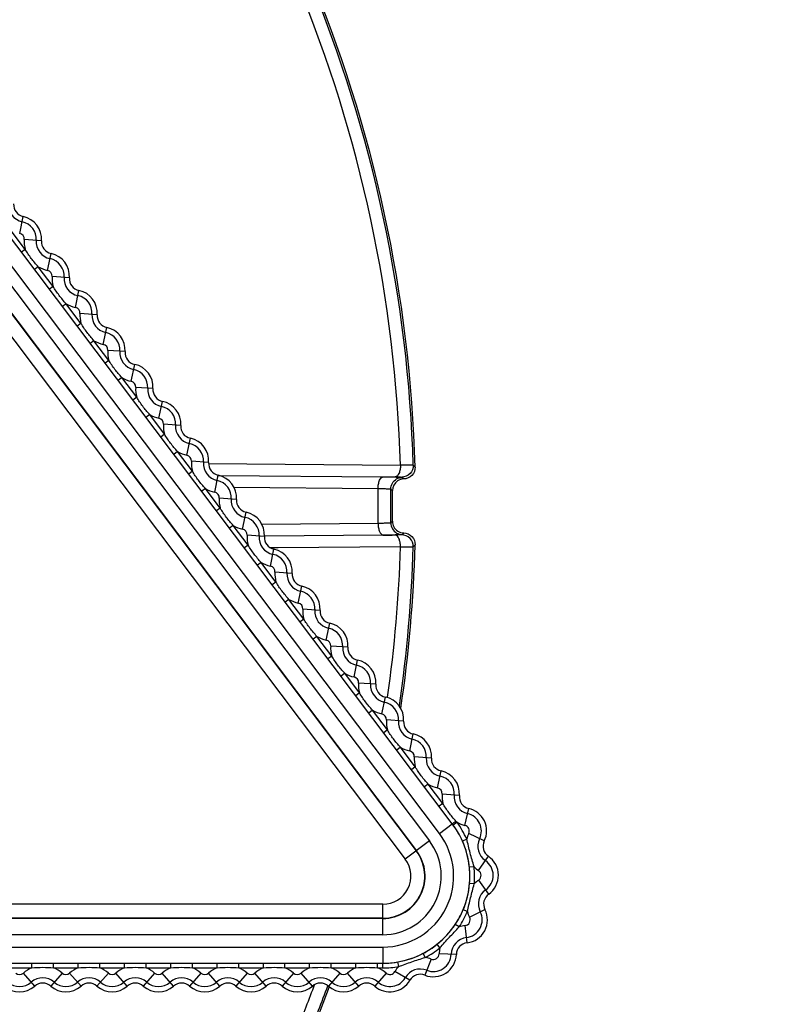
# Model space of a CAD drawing. Units: inches. Extents: x 3197 to 3341, y -633 to -543.
# Drawn here: x 3312 to 3313, y -596 to -595 of the extents above; entities that cross this region are included whole.
import ezdxf

# ---------------------------------------------------------------- set-up
doc = ezdxf.new("R2010")
doc.units = ezdxf.units.IN
doc.header["$MEASUREMENT"] = 0
doc.layers.add('1', color=7, linetype='Continuous')
doc.styles.get("Standard").update_dxf_attribs({"font": 'Arial.ttf'})
doc.dimstyles.get("Standard").update_dxf_attribs({"dimtxt": 0.18, "dimasz": 0.18, "dimexe": 0.18, "dimexo": 0.0625, "dimgap": 0.09, "dimtad": 0, "dimtih": 1, "dimtoh": 1, "dimdec": 4, "dimzin": 0, "dimdsep": 46, "dimtxsty": 'Standard', "dimcen": 0.09, "dimadec": 0, "dimazin": 0, "dimtfac": 1, "dimtdec": 4, "dimtofl": 0, "dimtmove": 0, "dimatfit": 3, "dimfxl": 1, "dimtolj": 1, "dimtzin": 0, "dimarcsym": 0})

# ---------------------------------------------------------------- blocks, each defined once
blk = doc.blocks.new('*D119')
at = {"layer": '1', "color": 0, "lineweight": -2, "transparency": 16777216}
for p, q in [((3311.3081, -595.16116), (3311.3081, -602.88467)), ((3317.43014, -595.72021), (3317.43014, -602.88467)), ((3311.6831, -602.50967), (3312.12965, -602.50967)), ((3317.05514, -602.50967), (3316.60859, -602.50967))]:
    blk.add_line(p, q, dxfattribs=at)
at = {"layer": '1', "color": 0, "transparency": 16777216}
for points in [[(3311.6831, -602.44717), (3311.6831, -602.57217), (3311.3081, -602.50967)], [(3317.05514, -602.44717), (3317.05514, -602.57217), (3317.43014, -602.50967)]]:
    blk.add_solid(points, dxfattribs=at)
at = {"layer": 'Defpoints', "color": 0, "transparency": 16777216}
for p in [(3311.3081, -595.16116), (3317.43014, -595.72021), (3311.3081, -602.50967)]:
    blk.add_point(p, dxfattribs=at)
at = {"layer": '1', "color": 0, "transparency": 16777216, "insert": (3314.36912, -602.50967), "char_height": 0.75, "attachment_point": 5}
blk.add_mtext('\\A1;6.1in\\P [155mm]', dxfattribs=at)

msp = doc.modelspace()

# ---------------------------------------------------------------- linework, layer by layer
at = {"color": 250, "linetype": 'Continuous'}
for p, q in [((3312.51656, -595.43155), (3312.07142, -594.84082)), ((3312.05201, -594.85545), (3312.49716, -595.44618)), ((3312.50556, -595.43985), (3312.06041, -594.84912)), ((3312.04077, -594.86392), (3312.48592, -595.45465)), ((3312.04101, -594.86374), (3312.48616, -595.45447)), ((3312.03134, -594.87102), (3312.47649, -595.46175)), ((3312.14861, -594.92934), (3312.15163, -594.91496)), ((3312.15333, -594.94295), (3312.14071, -594.9262)), ((3312.16715, -594.93555), (3312.15249, -594.93449)), ((3312.15333, -594.94295), (3312.15019, -594.94532)), ((3312.17231, -594.96078), (3312.17533, -594.9464)), ((3312.1644, -594.95765), (3312.16126, -594.96001)), ((3312.17702, -594.97439), (3312.1644, -594.95765)), ((3312.19085, -594.96699), (3312.17619, -594.96593)), ((3312.17702, -594.97439), (3312.17388, -594.97676)), ((3312.196, -594.99222), (3312.19902, -594.97784)), ((3312.1881, -594.98909), (3312.18495, -594.99146)), ((3312.20072, -595.00584), (3312.1881, -594.98909)), ((3312.21454, -594.99843), (3312.19988, -594.99737)), ((3312.20072, -595.00584), (3312.19757, -595.00821)), ((3312.21969, -595.02367), (3312.22271, -595.00928)), ((3312.21179, -595.02053), (3312.20864, -595.0229)), ((3312.22441, -595.03728), (3312.21179, -595.02053)), ((3312.23823, -595.02988), (3312.22357, -595.02882)), ((3312.22441, -595.03728), (3312.22127, -595.03965)), ((3312.24339, -595.05511), (3312.24641, -595.04072)), ((3312.23548, -595.05197), (3312.23234, -595.05434)), ((3312.2481, -595.06872), (3312.23548, -595.05197)), ((3312.26193, -595.06132), (3312.24727, -595.06026)), ((3312.2481, -595.06872), (3312.24496, -595.07109)), ((3312.26708, -595.08655), (3312.2701, -595.07217)), ((3312.25918, -595.08341), (3312.25603, -595.08578)), ((3312.2718, -595.10016), (3312.25918, -595.08341)), ((3312.28562, -595.09276), (3312.27096, -595.0917)), ((3312.2718, -595.10016), (3312.26865, -595.10253)), ((3312.29077, -595.11799), (3312.2938, -595.10361)), ((3312.28287, -595.11486), (3312.27973, -595.11723)), ((3312.29549, -595.13161), (3312.28287, -595.11486)), ((3312.30931, -595.1242), (3312.29465, -595.12314)), ((3312.29549, -595.13161), (3312.29235, -595.13398)), ((3312.30931, -595.12503), (3312.47247, -595.12648)), ((3312.48335, -595.12647), (3312.48495, -595.12804)), ((3312.31447, -595.14944), (3312.31749, -595.13505)), ((3312.31749, -595.13514), (3312.45785, -595.13636)), ((3312.45755, -595.13636), (3312.46807, -595.13645)), ((3312.47351, -595.1366), (3312.47365, -595.13673)), ((3312.30656, -595.1463), (3312.30342, -595.14867)), ((3312.31918, -595.16305), (3312.30656, -595.1463)), ((3312.33072, -595.1452), (3312.45341, -595.14626)), ((3312.4643, -595.14678), (3312.46566, -595.14811)), ((3312.33301, -595.15565), (3312.31835, -595.15459)), ((3312.31918, -595.16305), (3312.31604, -595.16542)), ((3312.33816, -595.18088), (3312.34118, -595.16649)), ((3312.46566, -595.1742), (3312.4643, -595.17554)), ((3312.33026, -595.17774), (3312.32711, -595.18011)), ((3312.34288, -595.19449), (3312.33026, -595.17774)), ((3312.45341, -595.17605), (3312.35456, -595.17691)), ((3312.3567, -595.18709), (3312.34204, -595.18603)), ((3312.45784, -595.18595), (3312.3567, -595.18683)), ((3312.46807, -595.18586), (3312.45755, -595.18596)), ((3312.47365, -595.18558), (3312.47351, -595.18571)), ((3312.47361, -595.18559), (3312.47365, -595.18558)), ((3312.34288, -595.19449), (3312.33973, -595.19686)), ((3312.36185, -595.21232), (3312.36488, -595.19794)), ((3312.36853, -595.19676), (3312.36196, -595.19682)), ((3312.47247, -595.19584), (3312.36853, -595.19676)), ((3312.48495, -595.19427), (3312.48335, -595.19585)), ((3312.35395, -595.20918), (3312.35081, -595.21155)), ((3312.36657, -595.22593), (3312.35395, -595.20918)), ((3312.3804, -595.21853), (3312.36573, -595.21747)), ((3312.36657, -595.22593), (3312.36343, -595.2283)), ((3312.38555, -595.24376), (3312.38857, -595.22938)), ((3312.37764, -595.24063), (3312.3745, -595.243)), ((3312.39026, -595.25738), (3312.37764, -595.24063)), ((3312.40409, -595.24997), (3312.38943, -595.24891)), ((3312.39026, -595.25738), (3312.38712, -595.25974)), ((3312.40924, -595.27521), (3312.41226, -595.26082)), ((3312.40134, -595.27207), (3312.39819, -595.27444)), ((3312.41396, -595.28882), (3312.40134, -595.27207)), ((3312.42778, -595.28142), (3312.41312, -595.28035)), ((3312.41396, -595.28882), (3312.41081, -595.29119)), ((3312.43294, -595.30665), (3312.43596, -595.29226)), ((3312.42503, -595.30351), (3312.42189, -595.30588)), ((3312.43765, -595.32026), (3312.42503, -595.30351)), ((3312.45148, -595.31286), (3312.43681, -595.3118)), ((3312.43765, -595.32026), (3312.43451, -595.32263)), ((3312.45663, -595.33809), (3312.45965, -595.32371)), ((3312.44872, -595.33495), (3312.44558, -595.33732)), ((3312.46135, -595.3517), (3312.44872, -595.33495)), ((3312.47517, -595.3443), (3312.46051, -595.34324)), ((3312.46135, -595.3517), (3312.4582, -595.35407)), ((3312.48032, -595.36953), (3312.48334, -595.35515)), ((3312.47242, -595.3664), (3312.46927, -595.36877)), ((3312.48504, -595.38315), (3312.47242, -595.3664)), ((3312.49886, -595.37574), (3312.4842, -595.37468)), ((3312.48504, -595.38315), (3312.48189, -595.38551)), ((3312.50402, -595.40098), (3312.50704, -595.38659)), ((3312.49611, -595.39784), (3312.49297, -595.40021)), ((3312.50846, -595.41422), (3312.49611, -595.39784)), ((3312.52253, -595.40754), (3312.50789, -595.40621)), ((3312.50846, -595.41422), (3312.50531, -595.41659)), ((3312.52722, -595.43286), (3312.5305, -595.41853)), ((3312.50556, -595.43985), (3312.51656, -595.43155)), ((3312.52054, -595.43028), (3312.51736, -595.43259)), ((3312.54376, -595.44618), (3312.53053, -595.43977)), ((3312.49716, -595.44618), (3312.47649, -595.46175)), ((3312.52878, -595.4446), (3312.52518, -595.44619)), ((3312.53893, -595.47134), (3312.54722, -595.4592)), ((3312.53501, -595.46802), (3312.53109, -595.46843)), ((3312.53515, -595.48276), (3312.53122, -595.48243)), ((3312.54752, -595.49135), (3312.539, -595.47938)), ((3312.45743, -595.49998), (3310.68252, -595.49998)), ((3312.45743, -595.52587), (3312.45743, -595.49998)), ((3312.52935, -595.5063), (3312.52572, -595.50478)), ((3312.5312, -595.51109), (3312.5443, -595.50444)), ((3312.45743, -595.51179), (3310.68252, -595.51179)), ((3312.45743, -595.51209), (3310.68252, -595.51209)), ((3312.52239, -595.5193), (3312.51911, -595.51712)), ((3312.52911, -595.53278), (3312.5274, -595.51818)), ((3312.45743, -595.52587), (3310.68252, -595.52587)), ((3312.506, -595.53715), (3312.50354, -595.53407)), ((3310.68252, -595.53639), (3312.45743, -595.53639)), ((3312.45743, -595.53639), (3312.45743, -595.55017)), ((3312.4936, -595.54523), (3312.49177, -595.54174)), ((3312.52, -595.5427), (3312.50531, -595.54224)), ((3310.68252, -595.55017), (3312.45743, -595.55017)), ((3312.15899, -595.55412), (3312.15899, -595.55018)), ((3312.17739, -595.55412), (3312.17739, -595.55018)), ((3312.19836, -595.55412), (3312.19836, -595.55018)), ((3312.21676, -595.55412), (3312.21676, -595.55018)), ((3312.23773, -595.55412), (3312.23773, -595.55018)), ((3312.25613, -595.55412), (3312.25613, -595.55018)), ((3312.2771, -595.55412), (3312.2771, -595.55018)), ((3312.2955, -595.55412), (3312.2955, -595.55018)), ((3312.31647, -595.55412), (3312.31647, -595.55018)), ((3312.33487, -595.55412), (3312.33487, -595.55018)), ((3312.35584, -595.55412), (3312.35584, -595.55018)), ((3312.37424, -595.55412), (3312.37424, -595.55018)), ((3312.39521, -595.55412), (3312.39521, -595.55018)), ((3312.41361, -595.55412), (3312.41361, -595.55018)), ((3312.43458, -595.55412), (3312.43458, -595.55018)), ((3312.45298, -595.55412), (3312.45298, -595.55018)), ((3312.45743, -595.55412), (3312.45743, -595.55018)), ((3312.47093, -595.55294), (3312.47024, -595.54907)), ((3312.4986, -595.54664), (3312.49316, -595.5603)), ((3312.13802, -595.55412), (3312.15899, -595.55412)), ((3312.1614, -595.56962), (3312.15173, -595.55855)), ((3312.18465, -595.55855), (3312.17498, -595.56962)), ((3312.17739, -595.55412), (3312.19836, -595.55412)), ((3312.20077, -595.56962), (3312.1911, -595.55855)), ((3312.22402, -595.55855), (3312.21435, -595.56962)), ((3312.21676, -595.55412), (3312.23773, -595.55412)), ((3312.24014, -595.56962), (3312.23047, -595.55855)), ((3312.26339, -595.55855), (3312.25372, -595.56962)), ((3312.25613, -595.55412), (3312.2771, -595.55412)), ((3312.27951, -595.56962), (3312.26984, -595.55855)), ((3312.30276, -595.55855), (3312.29309, -595.56962)), ((3312.2955, -595.55412), (3312.31647, -595.55412)), ((3312.31888, -595.56962), (3312.30921, -595.55855)), ((3312.34213, -595.55855), (3312.33246, -595.56962)), ((3312.33487, -595.55412), (3312.35584, -595.55412)), ((3312.35825, -595.56962), (3312.34858, -595.55855)), ((3312.3815, -595.55855), (3312.37183, -595.56962)), ((3312.37424, -595.55412), (3312.39521, -595.55412)), ((3312.39762, -595.56962), (3312.38795, -595.55855)), ((3312.42087, -595.55855), (3312.4112, -595.56962)), ((3312.41361, -595.55412), (3312.43458, -595.55412)), ((3312.43699, -595.56962), (3312.42732, -595.55855)), ((3312.46024, -595.55855), (3312.45057, -595.56962)), ((3312.45298, -595.55412), (3312.45743, -595.55412)), ((3312.48041, -595.5647), (3312.4677, -595.55732))]:
    msp.add_line(p, q, dxfattribs=at)
for centre, radius, start, end in [((3311.3081, -595.16116), 1.17732, 1.61189, 43.90135), ((3311.3081, -595.16116), 1.17576, 1.69065, 22.46065), ((3311.3081, -595.16116), 1.16489, 1.70602, 22.46065), ((3312.15376, -594.90485), 0.01479, 175.86049, 258.13951), ((3312.15376, -594.90485), 0.01032, 175.86049, 258.13951), ((3312.14761, -594.93414), 0.0196, 355.86049, 78.13951), ((3312.14761, -594.93414), 0.01514, 355.86049, 78.13951), ((3312.14761, -594.93414), 0.0049, 355.86049, 78.13951), ((3312.17745, -594.93629), 0.02502, 175.86049, 195.42997), ((3312.17745, -594.93629), 0.01479, 175.86049, 258.13951), ((3312.17745, -594.93629), 0.01032, 175.86049, 258.13951), ((3312.1713, -594.96558), 0.0196, 355.86049, 78.13951), ((3312.1713, -594.96558), 0.01514, 355.86049, 78.13951), ((3312.17745, -594.93629), 0.02502, 238.57003, 258.13951), ((3312.1713, -594.96558), 0.0049, 355.86049, 78.13951), ((3312.20114, -594.96774), 0.02502, 175.86049, 195.42997), ((3312.20114, -594.96774), 0.01479, 175.86049, 258.13951), ((3312.20114, -594.96774), 0.01032, 175.86049, 258.13951), ((3312.19499, -594.99702), 0.01514, 355.86049, 78.13951), ((3312.19499, -594.99702), 0.0196, 355.86049, 78.13951), ((3312.20114, -594.96774), 0.02502, 238.57003, 258.13951), ((3312.19499, -594.99702), 0.0049, 355.86049, 78.13951), ((3312.22484, -594.99918), 0.02502, 175.86049, 195.42997), ((3312.22484, -594.99918), 0.01479, 175.86049, 258.13951), ((3312.22484, -594.99918), 0.01032, 175.86049, 258.13951), ((3312.21869, -595.02846), 0.01514, 355.86049, 78.13951), ((3312.21869, -595.02846), 0.0196, 355.86049, 78.13951), ((3312.22484, -594.99918), 0.02502, 238.57003, 258.13951), ((3312.21869, -595.02846), 0.0049, 355.86049, 78.13951), ((3312.24853, -595.03062), 0.02502, 175.86049, 195.42997), ((3312.24853, -595.03062), 0.01479, 175.86049, 258.13951), ((3312.24853, -595.03062), 0.01032, 175.86049, 258.13951), ((3312.24238, -595.0599), 0.0196, 355.86049, 78.13951), ((3312.24238, -595.0599), 0.01514, 355.86049, 78.13951), ((3312.24853, -595.03062), 0.02502, 238.57003, 258.13951), ((3312.24238, -595.0599), 0.0049, 355.86049, 78.13951), ((3312.27222, -595.06206), 0.02502, 175.86049, 195.42997), ((3312.27222, -595.06206), 0.01479, 175.86049, 258.13951), ((3312.27222, -595.06206), 0.01032, 175.86049, 258.13951), ((3312.26607, -595.09135), 0.0196, 355.86049, 78.13951), ((3312.26607, -595.09135), 0.01514, 355.86049, 78.13951), ((3312.27222, -595.06206), 0.02502, 238.57003, 258.13951), ((3312.26607, -595.09135), 0.0049, 355.86049, 78.13951), ((3312.29592, -595.09351), 0.02502, 175.86049, 195.42997), ((3312.29592, -595.09351), 0.01479, 175.86049, 258.13951), ((3312.29592, -595.09351), 0.01032, 175.86049, 258.13951), ((3312.28977, -595.12279), 0.0196, 355.86049, 78.13951), ((3312.29592, -595.09351), 0.02502, 238.57003, 258.13951), ((3312.28977, -595.12279), 0.01514, 355.86049, 78.13951), ((3312.28977, -595.12279), 0.0049, 355.86049, 78.13951), ((3312.31961, -595.12495), 0.02502, 175.86049, 195.42997), ((3312.31961, -595.12495), 0.01479, 175.86049, 258.13951), ((3312.31961, -595.12495), 0.01032, 175.86049, 258.13951), ((3312.31346, -595.15423), 0.01514, 355.86049, 78.13951), ((3312.31346, -595.15423), 0.0196, 355.86049, 78.13951), ((3312.47549, -595.14799), 0.00983, 124.35835, 180.66641), ((3312.46546, -595.44784), 0.31141, 89.11373, 89.51968), ((3312.31961, -595.12495), 0.02502, 238.57003, 258.13951), ((3312.31346, -595.15423), 0.0049, 355.86049, 78.13951), ((3311.3081, -595.16116), 1.14541, 359.25481, 0.74519), ((3311.3081, -595.16116), 1.15629, 359.28745, 0.71255), ((3311.3081, -595.16116), 1.15763, 359.35423, 0.64577), ((3312.3433, -595.15639), 0.02502, 175.86049, 195.42997), ((3312.3433, -595.15639), 0.01479, 175.86049, 258.13951), ((3312.3433, -595.15639), 0.01032, 175.86049, 258.13951), ((3312.33715, -595.18567), 0.0196, 355.86049, 78.13951), ((3312.33715, -595.18567), 0.01514, 355.86049, 78.13951), ((3312.47549, -595.17432), 0.00983, 179.3338, 237.37806), ((3312.3433, -595.15639), 0.02502, 238.57003, 258.13951), ((3312.33715, -595.18567), 0.0049, 355.86049, 78.13951), ((3312.367, -595.18783), 0.02502, 175.86049, 195.42997), ((3312.367, -595.18783), 0.01479, 175.86049, 258.13951), ((3312.367, -595.18783), 0.01032, 175.86049, 258.13951), ((3312.45231, -594.45832), 0.72766, 270.41229, 271.23435), ((3312.36085, -595.21712), 0.0196, 355.86049, 78.13951), ((3311.3081, -595.16116), 1.16489, 351.96958, 358.29398), ((3311.3081, -595.16116), 1.17576, 351.69349, 358.30935), ((3311.3081, -595.16116), 1.17732, 351.59732, 358.38811), ((3312.36085, -595.21712), 0.01514, 355.86049, 78.13951), ((3312.367, -595.18783), 0.02502, 238.57003, 258.13951), ((3312.36085, -595.21712), 0.0049, 355.86049, 78.13951), ((3312.39069, -595.21928), 0.02502, 175.86049, 195.42997), ((3312.39069, -595.21928), 0.01479, 175.86049, 258.13951), ((3312.39069, -595.21928), 0.01032, 175.86049, 258.13951), ((3312.38454, -595.24856), 0.0196, 355.86049, 78.13951), ((3312.39069, -595.21928), 0.02502, 238.57003, 258.13951), ((3312.38454, -595.24856), 0.01514, 355.86049, 78.13951), ((3312.38454, -595.24856), 0.0049, 355.86049, 78.13951), ((3312.41438, -595.25072), 0.02502, 175.86049, 195.42997), ((3312.41438, -595.25072), 0.01479, 175.86049, 258.13951), ((3312.41438, -595.25072), 0.01032, 175.86049, 258.13951), ((3312.40823, -595.28), 0.01514, 355.86049, 78.13951), ((3312.40823, -595.28), 0.0196, 355.86049, 78.13951), ((3312.41438, -595.25072), 0.02502, 238.57003, 258.13951), ((3312.40823, -595.28), 0.0049, 355.86049, 78.13951), ((3312.43808, -595.28216), 0.02502, 175.86049, 195.42997), ((3312.43808, -595.28216), 0.01479, 175.86049, 258.13951), ((3312.43808, -595.28216), 0.01032, 175.86049, 258.13951), ((3312.43193, -595.31144), 0.01514, 355.86049, 78.13951), ((3312.43193, -595.31144), 0.0196, 355.86049, 78.13951), ((3312.43808, -595.28216), 0.02502, 238.57003, 258.13951), ((3312.43193, -595.31144), 0.0049, 355.86049, 78.13951), ((3312.46177, -595.3136), 0.02502, 175.86049, 195.42997), ((3312.46177, -595.3136), 0.01479, 175.86049, 258.13951), ((3312.46177, -595.3136), 0.01032, 175.86049, 258.13951), ((3312.45562, -595.34289), 0.0196, 355.86049, 78.13951), ((3312.45562, -595.34289), 0.01514, 355.86049, 78.13951), ((3312.46177, -595.3136), 0.02502, 238.57003, 258.13951), ((3312.45562, -595.34289), 0.0049, 355.86049, 78.13951), ((3312.48547, -595.34505), 0.02502, 175.86049, 195.42997), ((3312.48547, -595.34505), 0.01479, 175.86049, 258.13951), ((3312.48547, -595.34505), 0.01032, 175.86049, 258.13951), ((3312.47932, -595.37433), 0.0196, 355.86049, 78.13951), ((3312.48547, -595.34505), 0.02502, 238.57003, 258.13951), ((3312.47932, -595.37433), 0.01514, 355.86049, 78.13951), ((3312.47932, -595.37433), 0.0049, 355.86049, 78.13951), ((3312.50916, -595.37649), 0.02502, 175.86049, 195.42997), ((3312.50916, -595.37649), 0.01479, 175.86049, 258.13951), ((3312.50916, -595.37649), 0.01032, 175.86049, 258.13951), ((3312.50301, -595.40577), 0.01514, 354.82388, 78.13951), ((3312.50301, -595.40577), 0.0196, 354.82388, 78.13951), ((3312.50916, -595.37649), 0.02502, 238.57003, 258.13951), ((3312.50301, -595.40577), 0.0049, 354.82388, 78.13951), ((3312.53281, -595.40847), 0.02502, 174.82388, 193.28949), ((3312.53281, -595.40847), 0.01479, 174.82388, 257.08626), ((3312.53281, -595.40847), 0.01032, 174.82388, 257.08626), ((3312.52612, -595.43763), 0.01514, 334.14778, 77.08626), ((3312.52612, -595.43763), 0.0196, 334.14778, 77.08626), ((3312.45743, -595.47612), 0.07405, 270, 37), ((3312.4569, -595.4765), 0.07472, 35.99085, 36.99179), ((3312.45743, -595.47612), 0.07407, 23.83487, 35.99025), ((3312.25589, -595.67125), 0.35792, 42.318, 42.53067), ((3312.45743, -595.47612), 0.078, 23.83487, 35.99025), ((3312.53281, -595.40847), 0.02502, 240.64143, 257.08626), ((3312.52612, -595.43763), 0.0049, 334.14778, 77.08626), ((3312.45743, -595.47612), 0.06027, 270, 37), ((3312.55305, -595.45068), 0.02502, 154.14778, 165.92268), ((3312.45743, -595.47612), 0.04975, 270, 37), ((3312.45699, -595.47623), 0.07452, 6.0111, 23.78066), ((3312.55305, -595.45068), 0.01479, 154.14778, 235.64399), ((3312.55305, -595.45068), 0.01032, 154.14778, 235.64399), ((3312.45743, -595.47612), 0.03598, 270, 37), ((3312.45743, -595.47612), 0.03568, 270, 37), ((3312.53616, -595.47538), 0.0196, 305.42475, 55.64399), ((3312.45743, -595.47612), 0.02387, 270, 37), ((3312.45743, -595.47612), 0.078, 355.11185, 5.95689), ((3312.55305, -595.45068), 0.02502, 223.86908, 235.64399), ((3312.53616, -595.47538), 0.01514, 305.42475, 55.64399), ((3312.45743, -595.47612), 0.07407, 355.11185, 5.95689), ((3312.53616, -595.47538), 0.0049, 305.42475, 55.64399), ((3312.457, -595.47601), 0.0745, 337.28637, 355.05934), ((3312.55351, -595.49976), 0.02502, 125.42475, 137.19965), ((3312.55351, -595.49976), 0.01479, 125.42475, 206.92096), ((3312.55351, -595.49976), 0.01032, 125.42475, 206.92096), ((3312.45743, -595.47612), 0.07407, 326.38882, 337.23387), ((3312.45743, -595.47612), 0.078, 326.38882, 337.23387), ((3312.52683, -595.51331), 0.01514, 276.70173, 26.92096), ((3312.52683, -595.51331), 0.0196, 276.70173, 26.92096), ((3312.55351, -595.49976), 0.02502, 195.14606, 206.92096), ((3312.45709, -595.47581), 0.07451, 308.56488, 326.33479), ((3312.53032, -595.54303), 0.02502, 96.70173, 108.47663), ((3312.52683, -595.51331), 0.0049, 276.70173, 26.92096), ((3312.45743, -595.47612), 0.07407, 297.62666, 308.51084), ((3312.53032, -595.54303), 0.01479, 96.70173, 178.19794), ((3312.53032, -595.54303), 0.01032, 96.70173, 178.19794), ((3312.45728, -595.47569), 0.07451, 280.01892, 297.57402), ((3312.50041, -595.54209), 0.0196, 248.2824, 358.19794), ((3312.45743, -595.47612), 0.078, 297.62666, 308.51084), ((3312.50041, -595.54209), 0.01514, 248.2824, 358.19794), ((3312.50041, -595.54209), 0.0049, 248.2824, 358.19794), ((3312.53032, -595.54303), 0.02502, 166.42304, 178.19794), ((3312.45743, -595.47612), 0.07407, 270, 279.96628), ((3312.48934, -595.56989), 0.02502, 68.2824, 80.20563), ((3312.14851, -595.55486), 0.0049, 228.86049, 311.13951), ((3312.16819, -595.57739), 0.02502, 111.57003, 131.13951), ((3312.16819, -595.57739), 0.02502, 48.86049, 68.42997), ((3312.18788, -595.55486), 0.0049, 228.86049, 311.13951), ((3312.20756, -595.57739), 0.02502, 111.57003, 131.13951), ((3312.20756, -595.57739), 0.02502, 48.86049, 68.42997), ((3312.22725, -595.55486), 0.0049, 228.86049, 311.13951), ((3312.24693, -595.57739), 0.02502, 111.57003, 131.13951), ((3312.24693, -595.57739), 0.02502, 48.86049, 68.42997), ((3312.26662, -595.55486), 0.0049, 228.86049, 311.13951), ((3312.2863, -595.57739), 0.02502, 111.57003, 131.13951), ((3312.2863, -595.57739), 0.02502, 48.86049, 68.42997), ((3312.30599, -595.55486), 0.0049, 228.86049, 311.13951), ((3312.32567, -595.57739), 0.02502, 111.57003, 131.13951), ((3312.32567, -595.57739), 0.02502, 48.86049, 68.42997), ((3312.34536, -595.55486), 0.0049, 228.86049, 311.13951), ((3312.36504, -595.57739), 0.02502, 111.57003, 131.13951), ((3312.36504, -595.57739), 0.02502, 48.86049, 68.42997), ((3312.38473, -595.55486), 0.0049, 228.86049, 311.13951), ((3312.40441, -595.57739), 0.02502, 111.57003, 131.13951), ((3312.40441, -595.57739), 0.02502, 48.86049, 68.42997), ((3312.4241, -595.55486), 0.0049, 228.86049, 311.13951), ((3312.44378, -595.57739), 0.02502, 111.57005, 131.13951), ((3312.44378, -595.57739), 0.02502, 48.86049, 68.42997), ((3312.45743, -595.47612), 0.078, 270, 279.96628), ((3312.46347, -595.55486), 0.0049, 228.86049, 329.85065), ((3312.48934, -595.56989), 0.02502, 137.38731, 149.85065), ((3312.48934, -595.56989), 0.01479, 68.2824, 149.85065), ((3312.48934, -595.56989), 0.01032, 68.2824, 149.85065), ((3312.14851, -595.55486), 0.01514, 228.86049, 311.13951), ((3312.16819, -595.57739), 0.01479, 48.86049, 131.13951), ((3312.16819, -595.57739), 0.01032, 48.86049, 131.13951), ((3312.18788, -595.55486), 0.01514, 228.86049, 311.13951), ((3312.20756, -595.57739), 0.01479, 48.86049, 131.13951), ((3312.20756, -595.57739), 0.01032, 48.86049, 131.13951), ((3312.22725, -595.55486), 0.01514, 228.86049, 311.13951), ((3312.24693, -595.57739), 0.01479, 48.86049, 131.13951), ((3312.24693, -595.57739), 0.01032, 48.86049, 131.13951), ((3312.26662, -595.55486), 0.01514, 228.86049, 311.13951), ((3312.2863, -595.57739), 0.01479, 48.86049, 131.13951), ((3312.2863, -595.57739), 0.01032, 48.86049, 131.13951), ((3312.30599, -595.55486), 0.01514, 228.86049, 311.13951), ((3312.32567, -595.57739), 0.01479, 48.86049, 131.13951), ((3312.32567, -595.57739), 0.01032, 48.86049, 131.13951), ((3312.34536, -595.55486), 0.01514, 228.86049, 311.13951), ((3312.36504, -595.57739), 0.01479, 48.86049, 131.13951), ((3312.36504, -595.57739), 0.01032, 48.86049, 131.13951), ((3312.38473, -595.55486), 0.01514, 228.86049, 311.13951), ((3311.3081, -595.16116), 1.16489, 337.53935, 339.55956), ((3312.40441, -595.57739), 0.01479, 48.86049, 131.13951), ((3312.40441, -595.57739), 0.01032, 48.86049, 131.13951), ((3312.4241, -595.55486), 0.01514, 228.86049, 311.13951), ((3312.44378, -595.57739), 0.01479, 48.86049, 131.13951), ((3312.44378, -595.57739), 0.01032, 48.86049, 131.13951), ((3312.46347, -595.55486), 0.0196, 228.86049, 329.85065), ((3312.46347, -595.55486), 0.01514, 228.86049, 329.85065), ((3312.14851, -595.55486), 0.0196, 228.86049, 311.13951), ((3311.3081, -595.16116), 1.17732, 316.09865, 339.68038), ((3312.18788, -595.55486), 0.0196, 228.86049, 311.13951), ((3312.22725, -595.55486), 0.0196, 228.86049, 311.13951), ((3312.26662, -595.55486), 0.0196, 228.86049, 311.13951), ((3312.30599, -595.55486), 0.0196, 228.86049, 311.13951), ((3312.34536, -595.55486), 0.0196, 228.86049, 311.13951), ((3312.38473, -595.55486), 0.0196, 228.86049, 311.13951), ((3311.3081, -595.16116), 1.17576, 337.53935, 339.68016), ((3312.4241, -595.55486), 0.0196, 228.86049, 311.13951)]:
    msp.add_arc(centre, radius, start, end, dxfattribs=at)
for points, knots in [([(3312.1644, -594.95765), (3312.16232, -594.95539), (3312.15833, -594.9507), (3312.15493, -594.94557), (3312.15333, -594.94295)], [0, 0, 0, 0, 0.500009, 1, 1, 1, 1]), ([(3312.1881, -594.98909), (3312.18602, -594.98683), (3312.18202, -594.98214), (3312.17862, -594.97702), (3312.17702, -594.97439)], [0, 0, 0, 0, 0.500009, 1, 1, 1, 1]), ([(3312.21179, -595.02053), (3312.20971, -595.01827), (3312.20572, -595.01359), (3312.20231, -595.00846), (3312.20072, -595.00584)], [0, 0, 0, 0, 0.500009, 1, 1, 1, 1]), ([(3312.23548, -595.05197), (3312.2334, -595.04971), (3312.22941, -595.04503), (3312.22601, -595.0399), (3312.22441, -595.03728)], [0, 0, 0, 0, 0.500009, 1, 1, 1, 1]), ([(3312.25918, -595.08341), (3312.2571, -595.08116), (3312.2531, -595.07647), (3312.2497, -595.07134), (3312.2481, -595.06872)], [0, 0, 0, 0, 0.500009, 1, 1, 1, 1]), ([(3312.28287, -595.11486), (3312.28079, -595.1126), (3312.2768, -595.10791), (3312.2734, -595.10279), (3312.2718, -595.10016)], [0, 0, 0, 0, 0.500009, 1, 1, 1, 1]), ([(3312.30656, -595.1463), (3312.30448, -595.14404), (3312.30049, -595.13936), (3312.29709, -595.13423), (3312.29549, -595.13161)], [0, 0, 0, 0, 0.500009, 1, 1, 1, 1]), ([(3312.47247, -595.12648), (3312.47247, -595.12774), (3312.47224, -595.13017), (3312.47134, -595.13369), (3312.4695, -595.1364), (3312.46807, -595.13645)], [0, 0, 0, 0, 0.330643, 0.623811, 1, 1, 1, 1]), ([(3312.48335, -595.12647), (3312.4831, -595.12635), (3312.48248, -595.12648), (3312.48149, -595.1264), (3312.47959, -595.12644), (3312.47656, -595.12643), (3312.47394, -595.12646), (3312.47247, -595.12648)], [0, 0, 0, 0, 0.075382, 0.161748, 0.278524, 0.594494, 1, 1, 1, 1]), ([(3312.48335, -595.12647), (3312.48342, -595.12902), (3312.4814, -595.13441), (3312.47607, -595.1366), (3312.47351, -595.1366)], [0, 0, 0, 0, 0.5, 1, 1, 1, 1]), ([(3312.48495, -595.12804), (3312.48503, -595.13058), (3312.48302, -595.13594), (3312.47775, -595.13811), (3312.47521, -595.13816)], [0, 0, 0, 0, 0.500013, 1, 1, 1, 1]), ([(3312.45341, -595.14626), (3312.45342, -595.14501), (3312.45366, -595.1426), (3312.45455, -595.13909), (3312.45639, -595.13641), (3312.45781, -595.13636)], [0, 0, 0, 0, 0.330399, 0.623795, 1, 1, 1, 1]), ([(3312.45755, -595.13636), (3312.45849, -595.13637), (3312.46185, -595.1364), (3312.46521, -595.13645), (3312.46763, -595.1365)], [0, 0, 0, 0, 0.280548, 1, 1, 1, 1]), ([(3312.4643, -595.14678), (3312.46428, -595.14507), (3312.46516, -595.14157), (3312.4677, -595.13901), (3312.46918, -595.13815)], [0, 0, 0, 0, 0.49998, 1, 1, 1, 1]), ([(3312.46763, -595.1365), (3312.46833, -595.13651), (3312.47034, -595.13657), (3312.47235, -595.13661), (3312.47365, -595.13673)], [0, 0, 0, 0, 0.349558, 1, 1, 1, 1]), ([(3312.47027, -595.13647), (3312.47072, -595.13648), (3312.4715, -595.13651), (3312.47252, -595.1365), (3312.47311, -595.1366), (3312.47346, -595.13654), (3312.47351, -595.1366)], [0, 0, 0, 0, 0.414465, 0.727022, 0.925, 1, 1, 1, 1]), ([(3312.47394, -595.13682), (3312.47396, -595.13679), (3312.47376, -595.13675), (3312.47368, -595.13678), (3312.47363, -595.13672)], [0, 0, 0, 0, 0.324624, 1, 1, 1, 1]), ([(3312.47414, -595.13681), (3312.47433, -595.137), (3312.47456, -595.13759), (3312.47507, -595.13793), (3312.47531, -595.13816)], [0, 0, 0, 0, 0.454639, 1, 1, 1, 1]), ([(3312.45341, -595.14626), (3312.45488, -595.14629), (3312.4575, -595.14635), (3312.46055, -595.14645), (3312.46242, -595.14656), (3312.46338, -595.1466), (3312.46392, -595.14671), (3312.46425, -595.14671), (3312.4643, -595.14678)], [0, 0, 0, 0, 0.404778, 0.720302, 0.837009, 0.923445, 0.977958, 1, 1, 1, 1]), ([(3312.33026, -595.17774), (3312.32818, -595.17548), (3312.32418, -595.1708), (3312.32078, -595.16567), (3312.31918, -595.16305)], [0, 0, 0, 0, 0.500009, 1, 1, 1, 1]), ([(3312.4643, -595.17554), (3312.46425, -595.1756), (3312.46392, -595.1756), (3312.46338, -595.17571), (3312.46242, -595.17575), (3312.46055, -595.17586), (3312.4575, -595.17596), (3312.45488, -595.17602), (3312.45341, -595.17605)], [0, 0, 0, 0, 0.022042, 0.076555, 0.162991, 0.279698, 0.595223, 1, 1, 1, 1]), ([(3312.45341, -595.17605), (3312.45342, -595.17731), (3312.45366, -595.17973), (3312.45456, -595.18324), (3312.45641, -595.18592), (3312.45784, -595.18595)], [0, 0, 0, 0, 0.330961, 0.624572, 1, 1, 1, 1]), ([(3312.4643, -595.17554), (3312.46428, -595.17725), (3312.46516, -595.18074), (3312.4677, -595.1833), (3312.46918, -595.18416)], [0, 0, 0, 0, 0.49998, 1, 1, 1, 1]), ([(3312.47365, -595.18558), (3312.47336, -595.18561), (3312.47148, -595.18573), (3312.46959, -595.18577), (3312.46799, -595.18581)], [0, 0, 0, 0, 0.150963, 1, 1, 1, 1]), ([(3312.47351, -595.18571), (3312.47342, -595.18581), (3312.47282, -595.18569), (3312.47182, -595.18586), (3312.4701, -595.18582), (3312.4688, -595.18586), (3312.46807, -595.18586)], [0, 0, 0, 0, 0.075863, 0.279156, 0.594885, 1, 1, 1, 1]), ([(3312.47247, -595.19584), (3312.47247, -595.19457), (3312.47224, -595.19215), (3312.47134, -595.18862), (3312.4695, -595.18591), (3312.46807, -595.18586)], [0, 0, 0, 0, 0.330643, 0.623811, 1, 1, 1, 1]), ([(3312.48335, -595.19585), (3312.48342, -595.19329), (3312.4814, -595.1879), (3312.47607, -595.18571), (3312.47351, -595.18571)], [0, 0, 0, 0, 0.5, 1, 1, 1, 1]), ([(3312.47365, -595.18558), (3312.47369, -595.18554), (3312.47377, -595.18556), (3312.47396, -595.18552), (3312.47394, -595.1855)], [0, 0, 0, 0, 0.658948, 1, 1, 1, 1]), ([(3312.47531, -595.18415), (3312.47507, -595.18438), (3312.47456, -595.18472), (3312.47433, -595.18531), (3312.47414, -595.1855)], [0, 0, 0, 0, 0.545361, 1, 1, 1, 1]), ([(3312.47521, -595.18415), (3312.47775, -595.1842), (3312.48302, -595.18637), (3312.48503, -595.19174), (3312.48495, -595.19427)], [0, 0, 0, 0, 0.499987, 1, 1, 1, 1]), ([(3312.35395, -595.20918), (3312.35187, -595.20693), (3312.34788, -595.20224), (3312.34448, -595.19711), (3312.34288, -595.19449)], [0, 0, 0, 0, 0.500009, 1, 1, 1, 1]), ([(3312.47247, -595.19584), (3312.47394, -595.19585), (3312.47656, -595.19588), (3312.47959, -595.19587), (3312.48149, -595.19591), (3312.48248, -595.19583), (3312.4831, -595.19597), (3312.48335, -595.19585)], [0, 0, 0, 0, 0.405506, 0.721476, 0.838252, 0.924618, 1, 1, 1, 1]), ([(3312.37764, -595.24063), (3312.37556, -595.23837), (3312.37157, -595.23368), (3312.36817, -595.22856), (3312.36657, -595.22593)], [0, 0, 0, 0, 0.500009, 1, 1, 1, 1]), ([(3312.40134, -595.27207), (3312.39926, -595.26981), (3312.39527, -595.26513), (3312.39186, -595.26), (3312.39026, -595.25738)], [0, 0, 0, 0, 0.500009, 1, 1, 1, 1]), ([(3312.42503, -595.30351), (3312.42295, -595.30125), (3312.41896, -595.29657), (3312.41556, -595.29144), (3312.41396, -595.28882)], [0, 0, 0, 0, 0.500009, 1, 1, 1, 1]), ([(3312.44872, -595.33495), (3312.44664, -595.33269), (3312.44265, -595.32801), (3312.43925, -595.32288), (3312.43765, -595.32026)], [0, 0, 0, 0, 0.500009, 1, 1, 1, 1]), ([(3312.47242, -595.3664), (3312.47034, -595.36414), (3312.46635, -595.35945), (3312.46294, -595.35432), (3312.46135, -595.3517)], [0, 0, 0, 0, 0.500009, 1, 1, 1, 1]), ([(3312.49611, -595.39784), (3312.49403, -595.39558), (3312.49004, -595.3909), (3312.48664, -595.38577), (3312.48504, -595.38315)], [0, 0, 0, 0, 0.500009, 1, 1, 1, 1]), ([(3312.51964, -595.4293), (3312.51753, -595.42699), (3312.51348, -595.42218), (3312.51007, -595.41691), (3312.50846, -595.41422)], [0, 0, 0, 0, 0.499995, 1, 1, 1, 1]), ([(3312.51964, -595.4293), (3312.51897, -595.42981), (3312.51794, -595.43054), (3312.51695, -595.43133), (3312.5166, -595.43153)], [0, 0, 0, 0, 0.674774, 1, 1, 1, 1]), ([(3312.53501, -595.46802), (3312.534, -595.46411), (3312.53152, -595.45641), (3312.52984, -595.44849), (3312.52878, -595.4446)], [0, 0, 0, 0, 0.500001, 1, 1, 1, 1]), ([(3312.52935, -595.5063), (3312.53035, -595.50239), (3312.53187, -595.49444), (3312.53421, -595.48669), (3312.53515, -595.48276)], [0, 0, 0, 0, 0.500009, 1, 1, 1, 1]), ([(3312.506, -595.53715), (3312.50875, -595.5342), (3312.5139, -595.52796), (3312.51968, -595.52229), (3312.52239, -595.5193)], [0, 0, 0, 0, 0.5, 1, 1, 1, 1]), ([(3312.47093, -595.55294), (3312.47471, -595.55168), (3312.48214, -595.54873), (3312.48983, -595.54654), (3312.4936, -595.54523)], [0, 0, 0, 0, 0.500002, 1, 1, 1, 1]), ([(3312.15899, -595.55412), (3312.16205, -595.55382), (3312.16819, -595.55345), (3312.17433, -595.55382), (3312.17739, -595.55412)], [0, 0, 0, 0, 0.500009, 1, 1, 1, 1]), ([(3312.19836, -595.55412), (3312.20142, -595.55382), (3312.20756, -595.55345), (3312.2137, -595.55382), (3312.21676, -595.55412)], [0, 0, 0, 0, 0.500009, 1, 1, 1, 1]), ([(3312.23773, -595.55412), (3312.24079, -595.55382), (3312.24693, -595.55345), (3312.25307, -595.55382), (3312.25613, -595.55412)], [0, 0, 0, 0, 0.500009, 1, 1, 1, 1]), ([(3312.2771, -595.55412), (3312.28016, -595.55382), (3312.2863, -595.55345), (3312.29244, -595.55382), (3312.2955, -595.55412)], [0, 0, 0, 0, 0.500009, 1, 1, 1, 1]), ([(3312.31647, -595.55412), (3312.31953, -595.55382), (3312.32567, -595.55345), (3312.33182, -595.55382), (3312.33487, -595.55412)], [0, 0, 0, 0, 0.500009, 1, 1, 1, 1]), ([(3312.35584, -595.55412), (3312.3589, -595.55382), (3312.36504, -595.55345), (3312.37119, -595.55382), (3312.37424, -595.55412)], [0, 0, 0, 0, 0.500009, 1, 1, 1, 1]), ([(3312.39521, -595.55412), (3312.39827, -595.55382), (3312.40441, -595.55345), (3312.41056, -595.55382), (3312.41361, -595.55412)], [0, 0, 0, 0, 0.500009, 1, 1, 1, 1]), ([(3312.43458, -595.55412), (3312.43764, -595.55382), (3312.44378, -595.55345), (3312.44993, -595.55382), (3312.45298, -595.55412)], [0, 0, 0, 0, 0.499989, 1, 1, 1, 1])]:
    msp.add_open_spline(points, degree=3, knots=knots, dxfattribs=at)
for points in [[(3312.46918, -595.13815), (3312.47066, -595.13729), (3312.47243, -595.13681), (3312.47414, -595.13681)], [(3312.47521, -595.13816), (3312.47336, -595.13819), (3312.47147, -595.13884), (3312.46994, -595.13988)], [(3312.47019, -595.1826), (3312.47166, -595.18354), (3312.47346, -595.18412), (3312.47521, -595.18415)], [(3312.46918, -595.18416), (3312.47061, -595.18499), (3312.47229, -595.18546), (3312.47394, -595.1855)]]:
    msp.add_open_spline(points, degree=3, dxfattribs=at)

# ---------------------------------------------------------------- dimensions: what is measured, and where the dimension line sits
at = {"layer": '1', "color": 250}
dim = msp.add_linear_dim(base=(3311.3081, -602.50967), p1=(3317.43014, -595.72021), p2=(3311.3081, -595.16116), text='<>\\P[]', dimstyle='Standard', override={"dimtxt": 0.75, "dimasz": 0.375, "dimexe": 0.375, "dimexo": 0, "dimtih": 0, "dimtoh": 0, "dimdec": 1, "dimpost": 'in', "dimcen": 0.375, "dimtdec": 1, "dimatfit": 0}, dxfattribs=at)
dim.commit()
dim.dimension.update_dxf_attribs({"geometry": '*D119', "text_midpoint": (3314.36912, -602.50967)})

doc.saveas('drawing.dxf')
